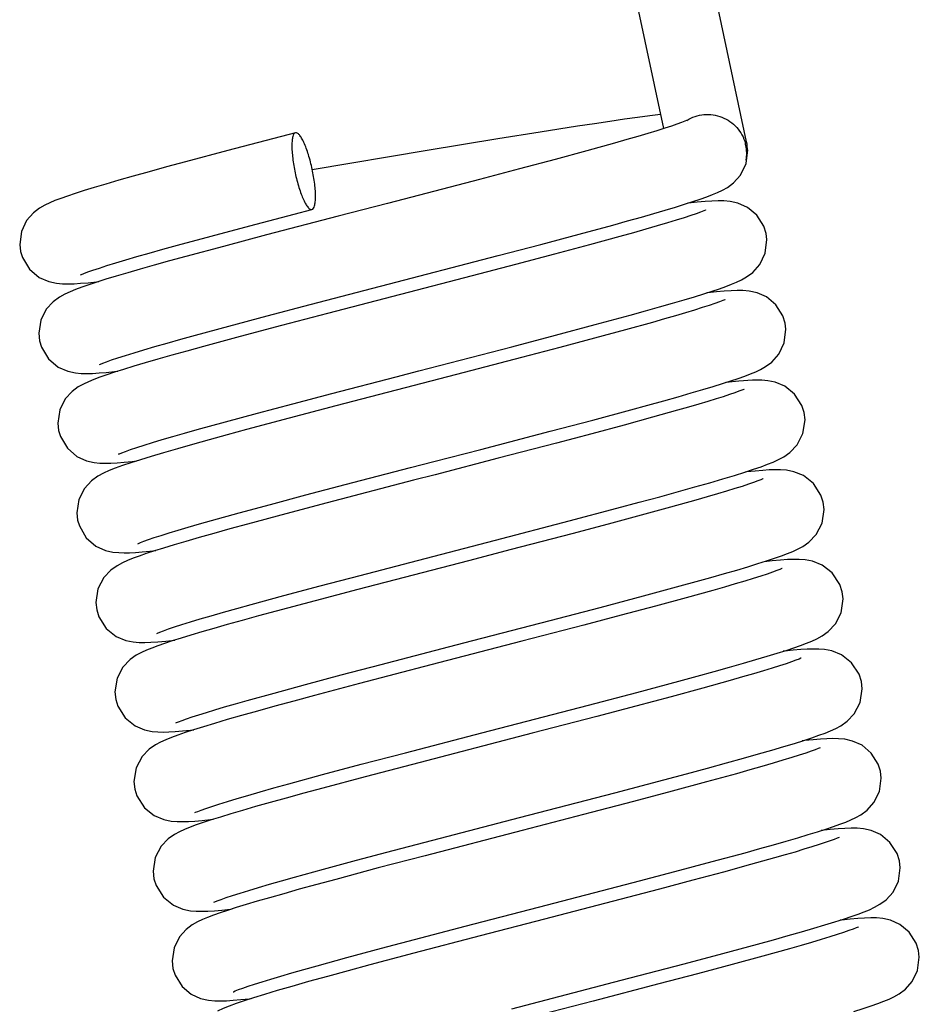
# Model space of a CAD drawing. Extents: x 47487 to 50087, y -10933 to -9065.
# Drawn here: x 49982 to 49989, y -9645 to -9637 of the extents above; entities that cross this region are included whole.
import ezdxf

# ---------------------------------------------------------------- set-up
doc = ezdxf.new("R2010")
doc.units = 0
doc.header["$LTSCALE"] = 200
doc.header["$MEASUREMENT"] = 0
doc.layers.add('02___PRT_ALL_AXES', color=7, linetype='CONTINUOUS')

msp = doc.modelspace()

# ---------------------------------------------------------------- linework, layer by layer
at = {"layer": '02___PRT_ALL_AXES', "linetype": 'Continuous'}
for p, q in [((49988.006, -9638.3453), (49986.9722, -9633.4817)), ((49986.3853, -9633.6065), (49987.3712, -9638.2446)), ((49984.5593, -9638.2759), (49984.0438, -9638.4112)), ((49986.1062, -9638.3235), (49985.5659, -9638.4124)), ((49986.4281, -9638.2716), (49986.1062, -9638.3235)), ((49986.9971, -9638.3552), (49986.7862, -9638.4137)), ((49984.0438, -9638.4112), (49983.7199, -9638.4976)), ((49985.5659, -9638.4124), (49984.688, -9638.5583)), ((49986.5441, -9638.4794), (49986.2709, -9638.5522)), ((49986.7862, -9638.4137), (49986.5441, -9638.4794)), ((49988.0025, -9638.512), (49988.0152, -9638.407)), ((49986.2709, -9638.5522), (49985.9657, -9638.6325)), ((49984.8856, -9638.9135), (49984.3372, -9639.0568)), ((49983.9149, -9639.0659), (49984.211, -9638.9869)), ((49986.7266, -9639.051), (49986.9832, -9638.9812)), ((49983.6593, -9639.1353), (49983.9149, -9639.0659)), ((49984.3372, -9639.0568), (49984.0087, -9639.1439)), ((49986.4332, -9639.1293), (49986.7266, -9639.051)), ((49987.0379, -9639.0692), (49986.8055, -9639.1328)), ((49984.0087, -9639.1439), (49983.723, -9639.2209)), ((49986.1075, -9639.215), (49986.4332, -9639.1293)), ((49986.8055, -9639.1328), (49986.5395, -9639.2043)), ((49986.5395, -9639.2043), (49986.2401, -9639.2834)), ((49986.2401, -9639.2834), (49985.9088, -9639.3701)), ((49984.3436, -9639.6751), (49984.6722, -9639.5886)), ((49984.0498, -9639.7534), (49984.3436, -9639.6751)), ((49984.8028, -9639.6577), (49984.4528, -9639.7494)), ((49986.8493, -9639.7419), (49987.1155, -9639.6696)), ((49983.7953, -9639.8226), (49984.0498, -9639.7534)), ((49984.4528, -9639.7494), (49984.1359, -9639.8335)), ((49986.546, -9639.8227), (49986.8493, -9639.7419)), ((49987.2873, -9639.7248), (49987.0804, -9639.7823)), ((49986.2116, -9639.9106), (49986.546, -9639.8227)), ((49987.0804, -9639.7823), (49986.8435, -9639.8466)), ((49984.1359, -9639.8335), (49983.8559, -9639.9091)), ((49986.8435, -9639.8466), (49986.5784, -9639.9173)), ((49986.5784, -9639.9173), (49986.2857, -9639.9944)), ((49986.2857, -9639.9944), (49985.79, -9640.1237)), ((49985.79, -9640.1237), (49984.8679, -9640.3634)), ((49984.5404, -9640.3462), (49984.8381, -9640.268)), ((49984.2688, -9640.4184), (49984.5404, -9640.3462)), ((49984.0248, -9640.4843), (49984.2688, -9640.4184)), ((49984.8679, -9640.3634), (49984.5117, -9640.457)), ((49986.8299, -9640.4707), (49987.1215, -9640.3924)), ((49987.4786, -9640.3966), (49987.288, -9640.4499)), ((49983.8092, -9640.5438), (49984.0248, -9640.4843)), ((49984.5117, -9640.457), (49984.1863, -9640.5437)), ((49986.5042, -9640.5567), (49986.8299, -9640.4707)), ((49987.0695, -9640.5096), (49986.8243, -9640.5753)), ((49987.288, -9640.4499), (49987.0695, -9640.5096)), ((49985.9753, -9640.6948), (49986.5042, -9640.5567)), ((49986.8243, -9640.5753), (49986.5542, -9640.6468)), ((49986.5542, -9640.6468), (49986.1084, -9640.7634)), ((49984.6397, -9641.0432), (49984.9395, -9640.9643)), ((49984.369, -9641.1153), (49984.6397, -9641.0432)), ((49984.8022, -9641.1035), (49984.4859, -9641.1872)), ((49987.6187, -9641.0828), (49987.4246, -9641.1371)), ((49983.9188, -9641.2386), (49984.1286, -9641.1804)), ((49984.1286, -9641.1804), (49984.369, -9641.1153)), ((49984.4859, -9641.1872), (49984.1923, -9641.2662)), ((49986.6494, -9641.2415), (49987.0153, -9641.1447)), ((49987.4246, -9641.1371), (49987.201, -9641.1981)), ((49986.0879, -9641.3881), (49986.6494, -9641.2415)), ((49987.201, -9641.1981), (49986.9488, -9641.2656)), ((49986.9488, -9641.2656), (49986.6697, -9641.3394)), ((49985.5503, -9641.5277), (49986.0879, -9641.3881)), ((49986.6697, -9641.3394), (49986.2084, -9641.4599)), ((49985.0524, -9641.6575), (49985.5503, -9641.5277)), ((49984.7476, -9641.7378), (49985.0524, -9641.6575)), ((49984.4693, -9641.8121), (49984.7476, -9641.7378)), ((49985.0356, -9641.7651), (49984.7103, -9641.8509)), ((49987.2178, -9641.8142), (49987.4976, -9641.7386)), ((49987.7472, -9641.7724), (49987.5435, -9641.8291)), ((49984.2221, -9641.8794), (49984.4693, -9641.8121)), ((49984.7103, -9641.8509), (49984.4112, -9641.931)), ((49986.8865, -9641.9021), (49987.2178, -9641.8142)), ((49987.5435, -9641.8291), (49987.3095, -9641.8928)), ((49986.5063, -9642.0017), (49986.8865, -9641.9021)), ((49987.3095, -9641.8928), (49987.0484, -9641.9625)), ((49987.0484, -9641.9625), (49986.7623, -9642.038)), ((49986.7623, -9642.038), (49986.2899, -9642.1613)), ((49986.2899, -9642.1613), (49985.5944, -9642.342)), ((49984.9084, -9642.4185), (49985.2133, -9642.3382)), ((49985.5944, -9642.342), (49985.049, -9642.4845)), ((49984.6354, -9642.4913), (49984.9084, -9642.4185)), ((49987.1669, -9642.5512), (49987.4879, -9642.4655)), ((49987.8812, -9642.4603), (49987.6706, -9642.5189)), ((49984.3959, -9642.5564), (49984.6354, -9642.4913)), ((49985.049, -9642.4845), (49984.705, -9642.5758)), ((49987.6706, -9642.5189), (49987.4295, -9642.5844)), ((49984.1904, -9642.6135), (49984.3959, -9642.5564)), ((49986.7992, -9642.648), (49987.1669, -9642.5512)), ((49987.4295, -9642.5844), (49987.1597, -9642.6563)), ((49987.1597, -9642.6563), (49986.8623, -9642.7346)), ((49986.8623, -9642.7346), (49986.3685, -9642.8634)), ((49986.3685, -9642.8634), (49985.4532, -9643.1014)), ((49988.5674, -9642.9749), (49988.5682, -9642.9745)), ((49985.0616, -9643.1012), (49985.3994, -9643.0123)), ((49984.7656, -9643.1801), (49985.0616, -9643.1012)), ((49985.4532, -9643.1014), (49985.0928, -9643.1961)), ((49984.5084, -9643.2502), (49984.7656, -9643.1801)), ((49985.0928, -9643.1961), (49984.768, -9643.2827)), ((49987.9279, -9643.1727), (49987.6988, -9643.2356)), ((49987.0004, -9643.3181), (49987.373, -9643.2199)), ((49987.6988, -9643.2356), (49987.4365, -9643.3061)), ((49987.4365, -9643.3061), (49987.1425, -9643.384)), ((49987.1425, -9643.384), (49986.8195, -9643.4686)), ((49985.3045, -9643.7601), (49985.6081, -9643.6805)), ((49985.0251, -9643.8343), (49985.3045, -9643.7601)), ((49985.5495, -9643.799), (49985.1923, -9643.893)), ((49987.7432, -9643.8445), (49987.9943, -9643.7763)), ((49988.2194, -9643.8164), (49988.0366, -9643.8677)), ((49984.7731, -9643.9022), (49985.0251, -9643.8343)), ((49985.1923, -9643.893), (49984.8671, -9643.9799)), ((49987.4584, -9643.9205), (49987.7432, -9643.8445)), ((49988.0366, -9643.8677), (49987.8283, -9643.9247)), ((49984.5509, -9643.9634), (49984.7731, -9643.9022)), ((49987.1403, -9644.0043), (49987.4584, -9643.9205)), ((49987.8283, -9643.9247), (49987.5957, -9643.9872)), ((49987.5957, -9643.9872), (49987.3404, -9644.0549)), ((49987.3404, -9644.0549), (49986.9193, -9644.1652)), ((49985.5174, -9644.4271), (49985.857, -9644.3382)), ((49985.9716, -9644.4115), (49985.4636, -9644.5445)), ((49985.2164, -9644.5068), (49985.5174, -9644.4271)), ((49987.823, -9644.5469), (49988.0895, -9644.4748)), ((49984.9528, -9644.5776), (49985.2164, -9644.5068)), ((49985.4636, -9644.5445), (49985.1265, -9644.634)), ((49987.528, -9644.6253), (49987.823, -9644.5469)), ((49988.1306, -9644.5666), (49987.8968, -9644.6302)), ((49988.3327, -9644.5102), (49988.1306, -9644.5666)), ((49984.7246, -9644.6403), (49984.9528, -9644.5776)), ((49987.047, -9644.7514), (49987.528, -9644.6253)), ((49987.8968, -9644.6302), (49987.6319, -9644.701)), ((49987.6319, -9644.701), (49987.3357, -9644.7791)), ((49986.2116, -9644.9684), (49987.047, -9644.7514)), ((49987.3357, -9644.7791), (49986.8336, -9644.9101)), ((49986.8336, -9644.9101), (49986.2818, -9645.0534))]:
    msp.add_line(p, q, dxfattribs=at)
for points in [[(49987.3483, -9638.1369), (49987.2657, -9638.1472), (49987.1736, -9638.1594), (49987.0724, -9638.1735), (49986.9622, -9638.1894), (49986.8426, -9638.2072), (49986.7138, -9638.2268), (49986.4281, -9638.2716)], [(49987.3799, -9638.2419), (49987.3201, -9638.2607), (49987.2519, -9638.2814), (49987.1753, -9638.3041), (49987.0903, -9638.3287), (49986.9971, -9638.3552)], [(49987.5491, -9638.1817), (49987.5498, -9638.1814), (49987.5473, -9638.1825), (49987.5328, -9638.1887), (49987.508, -9638.1983), (49987.4741, -9638.2106), (49987.4313, -9638.2252), (49987.3799, -9638.2419)], [(49983.7199, -9638.4976), (49983.5749, -9638.5369), (49983.4415, -9638.5736), (49983.3197, -9638.6076), (49983.2093, -9638.6389), (49983.1102, -9638.6677), (49983.022, -9638.694), (49982.9441, -9638.7179), (49982.8759, -9638.7397), (49982.8168, -9638.7594), (49982.7657, -9638.7775), (49982.7212, -9638.7945), (49982.6817, -9638.811), (49982.6445, -9638.8287), (49982.605, -9638.8514), (49982.5575, -9638.8873), (49982.5055, -9638.9463), (49982.4654, -9639.0309), (49982.4525, -9639.1306), (49982.4588, -9639.1824)], [(49987.8206, -9638.7156), (49987.8596, -9638.6935), (49987.9067, -9638.6588), (49987.9604, -9638.5995), (49988.0025, -9638.512)], [(49985.9657, -9638.6325), (49985.4484, -9638.7674), (49985.2631, -9638.8155), (49984.8856, -9638.9135)], [(49987.5325, -9638.8222), (49987.5955, -9638.8021), (49987.6517, -9638.7832), (49987.7013, -9638.7657), (49987.7449, -9638.7491), (49987.7838, -9638.7329), (49987.8206, -9638.7156)], [(49986.9832, -9638.9812), (49987.0971, -9638.9496), (49987.2017, -9638.9202), (49987.2971, -9638.8928), (49987.3838, -9638.8675), (49987.4621, -9638.844), (49987.5325, -9638.8222)], [(49988.1547, -9639.0452), (49988.1375, -9638.9907), (49988.0834, -9638.9053), (49988.0121, -9638.8461), (49987.9399, -9638.8143), (49987.8807, -9638.8014), (49987.8328, -9638.7972), (49987.7881, -9638.7966), (49987.7412, -9638.7982), (49987.6888, -9638.8016), (49987.6289, -9638.8068), (49987.5602, -9638.814), (49987.5572, -9638.8143)], [(49984.211, -9638.9869), (49984.5483, -9638.8983), (49984.6853, -9638.8625)], [(49987.6946, -9638.8665), (49987.6953, -9638.8661), (49987.6929, -9638.8672), (49987.6786, -9638.8733), (49987.6545, -9638.8827), (49987.6213, -9638.8947), (49987.5793, -9638.909), (49987.5286, -9638.9256), (49987.469, -9638.9443), (49987.4005, -9638.9652), (49987.3229, -9638.9882), (49987.2365, -9639.0132), (49987.1414, -9639.0402), (49987.0379, -9639.0692)], [(49987.9667, -9639.4), (49988.0057, -9639.3779), (49988.0528, -9639.343), (49988.1064, -9639.2836), (49988.1482, -9639.1962), (49988.1608, -9639.0915), (49988.1547, -9639.0451)], [(49982.9181, -9639.3615), (49982.9174, -9639.3619), (49982.924, -9639.3588), (49982.9432, -9639.351), (49982.973, -9639.3397), (49983.0124, -9639.3259), (49983.0613, -9639.3096), (49983.1193, -9639.2911), (49983.1864, -9639.2704), (49983.2627, -9639.2476), (49983.3481, -9639.2227), (49983.4425, -9639.1957), (49983.5462, -9639.1666), (49983.6593, -9639.1353)], [(49982.4588, -9639.1824), (49982.4727, -9639.2287), (49982.5275, -9639.3193), (49982.6015, -9639.3816), (49982.675, -9639.4137), (49982.7329, -9639.4262), (49982.7791, -9639.4303), (49982.8222, -9639.431), (49982.8677, -9639.4296), (49982.9181, -9639.4264), (49982.9752, -9639.4216), (49983.0402, -9639.415), (49983.0564, -9639.4132)], [(49983.723, -9639.2209), (49983.5964, -9639.2557), (49983.4801, -9639.2881), (49983.374, -9639.3182), (49983.2774, -9639.3461), (49983.19, -9639.3719), (49983.1116, -9639.3958)], [(49984.6722, -9639.5886), (49985.2077, -9639.4491), (49986.1075, -9639.215)], [(49985.9088, -9639.3701), (49985.3625, -9639.5122), (49984.8028, -9639.6577)], [(49983.1116, -9639.3958), (49983.042, -9639.4178), (49982.9806, -9639.4379), (49982.9268, -9639.4566), (49982.8796, -9639.4741), (49982.8375, -9639.4912), (49982.7975, -9639.5097)], [(49987.6783, -9639.5068), (49987.7416, -9639.4866), (49987.7978, -9639.4677), (49987.8475, -9639.4502), (49987.8911, -9639.4336), (49987.9299, -9639.4174), (49987.9667, -9639.4)], [(49982.7975, -9639.5097), (49982.7561, -9639.5326), (49982.708, -9639.5677), (49982.6551, -9639.6251), (49982.6136, -9639.7073), (49982.5979, -9639.8075), (49982.6043, -9639.8671)], [(49987.1155, -9639.6696), (49987.2336, -9639.6369), (49987.3414, -9639.6065), (49987.4393, -9639.5785), (49987.5278, -9639.5526), (49987.6072, -9639.5288), (49987.6783, -9639.5068)], [(49988.3003, -9639.7299), (49988.283, -9639.6753), (49988.2289, -9639.59), (49988.1576, -9639.5307), (49988.0854, -9639.499), (49988.0262, -9639.4861), (49987.9782, -9639.4819), (49987.9335, -9639.4813), (49987.8868, -9639.4829), (49987.8345, -9639.4863), (49987.7748, -9639.4915), (49987.7066, -9639.4986), (49987.7027, -9639.499)], [(49987.84, -9639.5512), (49987.8407, -9639.5509), (49987.8386, -9639.5518), (49987.8238, -9639.5581), (49987.7984, -9639.568), (49987.7634, -9639.5806), (49987.7197, -9639.5955), (49987.6676, -9639.6124), (49987.6075, -9639.6312), (49987.5393, -9639.6519), (49987.4632, -9639.6744), (49987.3791, -9639.6987), (49987.2873, -9639.7248)], [(49988.1119, -9640.0848), (49988.1511, -9640.0627), (49988.1983, -9640.0278), (49988.2519, -9639.9684), (49988.2937, -9639.8811), (49988.3063, -9639.7763), (49988.3002, -9639.7298)], [(49983.0633, -9640.0464), (49983.063, -9640.0465), (49983.0689, -9640.0438), (49983.0874, -9640.0362), (49983.1163, -9640.0252), (49983.1549, -9640.0116), (49983.2028, -9639.9956), (49983.2598, -9639.9774), (49983.326, -9639.9569), (49983.4013, -9639.9344), (49983.4858, -9639.9096), (49983.5796, -9639.8828), (49983.6827, -9639.8538), (49983.7953, -9639.8226)], [(49982.6043, -9639.8671), (49982.6181, -9639.913), (49982.673, -9640.0039), (49982.7474, -9640.0665), (49982.8208, -9640.0985), (49982.8782, -9640.1108), (49982.9234, -9640.1149), (49982.9653, -9640.1157), (49983.0094, -9640.1145), (49983.0586, -9640.1115), (49983.114, -9640.1069), (49983.1771, -9640.1007), (49983.2022, -9640.0978)], [(49983.8559, -9639.9091), (49983.7303, -9639.9436), (49983.6143, -9639.976), (49983.508, -9640.0062), (49983.4113, -9640.0342), (49983.3241, -9640.0601), (49983.2463, -9640.0839)], [(49984.8381, -9640.268), (49985.3289, -9640.1402), (49985.5025, -9640.0951), (49986.2116, -9639.9106)], [(49983.2463, -9640.0839), (49983.1775, -9640.1057), (49983.1172, -9640.1257), (49983.0647, -9640.1441), (49983.0187, -9640.1613), (49982.9779, -9640.1782), (49982.9399, -9640.196)], [(49987.8223, -9640.192), (49987.8857, -9640.1717), (49987.9422, -9640.1528), (49987.9921, -9640.1352), (49988.036, -9640.1185), (49988.0751, -9640.1023), (49988.1119, -9640.0848)], [(49982.9399, -9640.196), (49982.9002, -9640.2182), (49982.8532, -9640.2526), (49982.8009, -9640.3095), (49982.7586, -9640.3935), (49982.7435, -9640.4954), (49982.7499, -9640.5518)], [(49987.1215, -9640.3924), (49987.2525, -9640.3566), (49987.3729, -9640.3233), (49987.4825, -9640.2925), (49987.5816, -9640.2642), (49987.6708, -9640.2381), (49987.7508, -9640.2141), (49987.8223, -9640.192)], [(49988.051, -9640.1668), (49987.9463, -9640.1738), (49987.8464, -9640.1843)], [(49988.4458, -9640.4146), (49988.4287, -9640.3606), (49988.3727, -9640.2727), (49988.2982, -9640.2126), (49988.2252, -9640.182), (49988.1685, -9640.1704), (49988.1233, -9640.1666), (49988.0803, -9640.166), (49988.0501, -9640.1668)], [(49987.9857, -9640.2359), (49987.9864, -9640.2355), (49987.9842, -9640.2365), (49987.9704, -9640.2424), (49987.947, -9640.2515), (49987.9152, -9640.2631), (49987.8754, -9640.2768), (49987.8279, -9640.2924), (49987.7729, -9640.3098), (49987.7104, -9640.3289), (49987.6405, -9640.3498), (49987.5632, -9640.3724), (49987.4786, -9640.3966)], [(49988.2493, -9640.7736), (49988.2895, -9640.7518), (49988.3368, -9640.7185), (49988.3917, -9640.6611), (49988.4363, -9640.5749), (49988.4522, -9640.4697), (49988.4458, -9640.4145)], [(49982.7498, -9640.5518), (49982.7631, -9640.5965), (49982.8169, -9640.6868), (49982.8903, -9640.7496), (49982.9633, -9640.7823), (49983.0208, -9640.7951), (49983.0659, -9640.7995), (49983.1071, -9640.8004), (49983.15, -9640.7994), (49983.1976, -9640.7967), (49983.2511, -9640.7924), (49983.3114, -9640.7866), (49983.3479, -9640.7825)], [(49983.2089, -9640.7311), (49983.2086, -9640.7312), (49983.2142, -9640.7286), (49983.2324, -9640.7211), (49983.2611, -9640.7102), (49983.2994, -9640.6967), (49983.3469, -9640.6808), (49983.4032, -9640.6628), (49983.4681, -9640.6427), (49983.5415, -9640.6206), (49983.623, -9640.5968), (49983.7124, -9640.5711), (49983.8092, -9640.5438)], [(49984.1863, -9640.5437), (49984.0381, -9640.5838), (49983.9003, -9640.6216), (49983.7732, -9640.6569), (49983.657, -9640.6899), (49983.5519, -9640.7203), (49983.4577, -9640.7484), (49983.3742, -9640.7741)], [(49984.9395, -9640.9643), (49985.4387, -9640.8342), (49985.6154, -9640.7883), (49985.9753, -9640.6948)], [(49983.3742, -9640.7741), (49983.301, -9640.7976), (49983.2374, -9640.8191), (49983.1826, -9640.839), (49983.1354, -9640.8577), (49983.0928, -9640.877)], [(49986.1084, -9640.7634), (49985.627, -9640.8885), (49985.462, -9640.9313), (49984.8022, -9641.1035)], [(49987.9914, -9640.8693), (49988.0587, -9640.8474), (49988.1167, -9640.8275), (49988.1664, -9640.8092), (49988.2097, -9640.7917), (49988.2493, -9640.7736)], [(49983.0928, -9640.877), (49983.0499, -9640.9004), (49983.0007, -9640.9357), (49982.9464, -9640.9943), (49982.904, -9641.0788), (49982.889, -9641.18), (49982.8954, -9641.2365)], [(49987.0153, -9641.1447), (49987.1853, -9641.0992), (49987.3423, -9641.0566), (49987.4843, -9641.0175), (49987.6115, -9640.9819), (49987.7248, -9640.9495), (49987.8253, -9640.9201), (49987.9138, -9640.8935), (49987.9914, -9640.8693)], [(49988.5913, -9641.0993), (49988.5737, -9641.044), (49988.5162, -9640.9553), (49988.4403, -9640.8953), (49988.3668, -9640.8656), (49988.3105, -9640.8547), (49988.2657, -9640.8512), (49988.2235, -9640.8508), (49988.1787, -9640.8523), (49988.1286, -9640.8555), (49988.0721, -9640.8603), (49988.0083, -9640.8668), (49987.994, -9640.8684)], [(49988.1314, -9640.9205), (49988.132, -9640.9202), (49988.1296, -9640.9213), (49988.1154, -9640.9273), (49988.0918, -9640.9365), (49988.0596, -9640.9482), (49988.0195, -9640.9619), (49987.9717, -9640.9776), (49987.9163, -9640.9951), (49987.8533, -9641.0144), (49987.7827, -9641.0355), (49987.7045, -9641.0583), (49987.6187, -9641.0828)], [(49988.3959, -9641.4578), (49988.4351, -9641.4365), (49988.4819, -9641.4035), (49988.5369, -9641.3462), (49988.5819, -9641.2597), (49988.5977, -9641.1541), (49988.5913, -9641.0992)], [(49982.8954, -9641.2365), (49982.9083, -9641.2803), (49982.9615, -9641.3704), (49983.0344, -9641.4334), (49983.1071, -9641.4664), (49983.1645, -9641.4795), (49983.2092, -9641.4841), (49983.2495, -9641.4851), (49983.291, -9641.4843), (49983.3367, -9641.4818), (49983.3883, -9641.4778), (49983.4464, -9641.4723), (49983.493, -9641.4673)], [(49983.3545, -9641.4158), (49983.3542, -9641.4159), (49983.3591, -9641.4136), (49983.3755, -9641.4068), (49983.4018, -9641.3967), (49983.4371, -9641.3841), (49983.4811, -9641.3692), (49983.5334, -9641.3523), (49983.5941, -9641.3334), (49983.6631, -9641.3125), (49983.7403, -9641.2897), (49983.8255, -9641.2651), (49983.9188, -9641.2386)], [(49984.1923, -9641.2662), (49984.0583, -9641.3028), (49983.9347, -9641.3372), (49983.8224, -9641.3689), (49983.7216, -9641.398), (49983.6317, -9641.4245), (49983.5519, -9641.4488)], [(49983.5519, -9641.4488), (49983.4816, -9641.4709), (49983.4199, -9641.4911), (49983.3658, -9641.5098), (49983.3183, -9641.5274), (49983.2761, -9641.5445), (49983.2371, -9641.5623)], [(49986.2084, -9641.4599), (49985.88, -9641.5453), (49985.0356, -9641.7651)], [(49988.0917, -9641.5682), (49988.1591, -9641.5469), (49988.2189, -9641.5271), (49988.2716, -9641.5088), (49988.3175, -9641.4917), (49988.3582, -9641.4751), (49988.3959, -9641.4578)], [(49983.2371, -9641.5623), (49983.1971, -9641.5841), (49983.1498, -9641.6174), (49983.0951, -9641.6747), (49983.0507, -9641.76), (49983.0345, -9641.8638), (49983.0409, -9641.9212)], [(49988.7369, -9641.784), (49988.7188, -9641.7276), (49988.6605, -9641.6386), (49988.5838, -9641.5789), (49988.5102, -9641.5497), (49988.4537, -9641.5391), (49988.4082, -9641.5358), (49988.3645, -9641.5355), (49988.3173, -9641.5374), (49988.2638, -9641.541), (49988.2019, -9641.5465), (49988.1392, -9641.5532)], [(49987.4976, -9641.7386), (49987.6207, -9641.7047), (49987.7338, -9641.6732), (49987.8372, -9641.6438), (49987.9311, -9641.6166), (49988.0158, -9641.5914), (49988.0917, -9641.5682)], [(49988.277, -9641.6051), (49988.2776, -9641.6048), (49988.2749, -9641.6061), (49988.2604, -9641.6122), (49988.2363, -9641.6216), (49988.2036, -9641.6335), (49988.1627, -9641.6474), (49988.1138, -9641.6634), (49988.0568, -9641.6814), (49987.9918, -9641.7012), (49987.9185, -9641.723), (49987.837, -9641.7467), (49987.7472, -9641.7724)], [(49988.543, -9642.1417), (49988.5823, -9642.1201), (49988.6293, -9642.0867), (49988.6838, -9642.029), (49988.7279, -9641.9428), (49988.7432, -9641.838), (49988.7369, -9641.784)], [(49983.0409, -9641.9212), (49983.0573, -9641.9737), (49983.114, -9642.063), (49983.1892, -9642.1236), (49983.2626, -9642.1541), (49983.3196, -9642.1656), (49983.3653, -9642.1693), (49983.4088, -9642.1697), (49983.4556, -9642.1681), (49983.5086, -9642.1646), (49983.57, -9642.1592), (49983.6384, -9642.1521)], [(49983.4999, -9642.1005), (49983.4996, -9642.1007), (49983.5054, -9642.098), (49983.523, -9642.0907), (49983.5509, -9642.0801), (49983.5885, -9642.0668), (49983.6354, -9642.051), (49983.6917, -9642.033), (49983.7571, -9642.0127), (49983.8319, -9641.9903), (49983.9159, -9641.9657), (49984.009, -9641.939), (49984.1111, -9641.9102), (49984.2221, -9641.8794)], [(49984.4112, -9641.931), (49984.2758, -9641.9678), (49984.1513, -9642.0021), (49984.0381, -9642.0337), (49983.9355, -9642.0629), (49983.843, -9642.0897), (49983.7597, -9642.1145), (49983.6852, -9642.1373)], [(49985.2133, -9642.3382), (49985.7276, -9642.2041), (49985.9143, -9642.1556), (49986.5063, -9642.0017)], [(49983.6852, -9642.1373), (49983.6186, -9642.1583), (49983.5593, -9642.1779), (49983.5069, -9642.1961), (49983.461, -9642.2132), (49983.4203, -9642.2298), (49983.3825, -9642.2471)], [(49988.2394, -9642.2522), (49988.3069, -9642.2309), (49988.3664, -9642.2112), (49988.4188, -9642.1929), (49988.4647, -9642.1758), (49988.5053, -9642.1592), (49988.543, -9642.1417)], [(49988.8824, -9642.4687), (49988.8648, -9642.4135), (49988.8074, -9642.3248), (49988.7316, -9642.2649), (49988.6582, -9642.2351), (49988.6018, -9642.2241), (49988.5569, -9642.2206), (49988.5146, -9642.2202), (49988.4695, -9642.2217), (49988.4189, -9642.225), (49988.3615, -9642.2299), (49988.296, -9642.2366), (49988.2847, -9642.2379)], [(49983.3825, -9642.2471), (49983.3433, -9642.2684), (49983.2964, -9642.3012), (49983.2414, -9642.3583), (49983.1964, -9642.444), (49983.1801, -9642.5485), (49983.1865, -9642.606)], [(49987.4879, -9642.4655), (49987.6292, -9642.4271), (49987.7583, -9642.3916), (49987.8757, -9642.3589), (49987.9819, -9642.3287), (49988.0776, -9642.301), (49988.1632, -9642.2755), (49988.2394, -9642.2522)], [(49988.4225, -9642.2899), (49988.4231, -9642.2896), (49988.4206, -9642.2907), (49988.4062, -9642.2968), (49988.3821, -9642.3062), (49988.3493, -9642.3181), (49988.308, -9642.3322), (49988.2584, -9642.3484), (49988.2004, -9642.3667), (49988.1337, -9642.387), (49988.0582, -9642.4094), (49987.974, -9642.4339), (49987.8812, -9642.4603)], [(49988.6865, -9642.8274), (49988.7262, -9642.8059), (49988.7732, -9642.7727), (49988.8282, -9642.7153), (49988.873, -9642.629), (49988.8888, -9642.5236), (49988.8824, -9642.4687)], [(49983.1865, -9642.6059), (49983.2025, -9642.6575), (49983.2587, -9642.7468), (49983.3339, -9642.8078), (49983.4071, -9642.8385), (49983.4635, -9642.8501), (49983.5081, -9642.8539), (49983.5493, -9642.8545), (49983.5926, -9642.8532), (49983.6408, -9642.8503), (49983.6953, -9642.8458), (49983.7567, -9642.8398), (49983.784, -9642.8367)], [(49983.6454, -9642.7852), (49983.6452, -9642.7854), (49983.6504, -9642.7829), (49983.6668, -9642.7761), (49983.6925, -9642.7662), (49983.727, -9642.7539), (49983.7696, -9642.7395), (49983.8201, -9642.7231), (49983.8784, -9642.7049), (49983.9444, -9642.6848), (49984.0183, -9642.6629), (49984.1003, -9642.6392), (49984.1904, -9642.6135)], [(49984.705, -9642.5758), (49984.5472, -9642.6182), (49984.4014, -9642.6579), (49984.268, -9642.6948), (49984.1469, -9642.7288), (49984.0381, -9642.76), (49983.9411, -9642.7885), (49983.8556, -9642.8143)], [(49985.3994, -9643.0123), (49985.9838, -9642.8601), (49986.7992, -9642.648)], [(49983.8556, -9642.8143), (49983.7807, -9642.8377), (49983.7158, -9642.8589), (49983.6597, -9642.8782), (49983.6111, -9642.8962), (49983.5685, -9642.9134), (49983.5294, -9642.9311)], [(49988.3713, -9642.9412), (49988.4424, -9642.9188), (49988.5045, -9642.8984), (49988.5588, -9642.8796), (49988.6063, -9642.862), (49988.648, -9642.8451), (49988.6865, -9642.8274)], [(49989.0279, -9643.1534), (49989.011, -9643.0997), (49988.9579, -9643.015), (49988.8876, -9642.9557), (49988.8159, -9642.9234), (49988.7566, -9642.91), (49988.7087, -9642.9055), (49988.6647, -9642.9048), (49988.6195, -9642.9062), (49988.5698, -9642.9093), (49988.5139, -9642.914), (49988.4506, -9642.9203), (49988.4303, -9642.9226)], [(49983.5294, -9642.9311), (49983.4896, -9642.9526), (49983.4425, -9642.9855), (49983.3874, -9643.0424), (49983.3422, -9643.1281), (49983.3256, -9643.2326), (49983.332, -9643.2907)], [(49987.373, -9643.2199), (49987.5474, -9643.1733), (49987.7083, -9643.1299), (49987.8528, -9643.0904), (49987.9817, -9643.0547), (49988.0966, -9643.0222), (49988.1991, -9642.9927), (49988.2904, -9642.9658), (49988.3713, -9642.9412)], [(49988.5682, -9642.9745), (49988.5535, -9642.9808), (49988.5304, -9642.9899), (49988.4983, -9643.0016), (49988.4576, -9643.0156), (49988.4083, -9643.0317), (49988.3503, -9643.0501), (49988.2834, -9643.0705), (49988.2076, -9643.093), (49988.123, -9643.1176), (49988.0297, -9643.1442), (49987.9279, -9643.1727)], [(49988.8405, -9643.5079), (49988.8792, -9643.486), (49988.9259, -9643.4514), (49988.9785, -9643.3935), (49989.02, -9643.309), (49989.0343, -9643.2069), (49989.0279, -9643.1534)], [(49983.332, -9643.2906), (49983.3483, -9643.3429), (49983.4052, -9643.4326), (49983.4809, -9643.4934), (49983.5543, -9643.5237), (49983.6108, -9643.535), (49983.6556, -9643.5387), (49983.6975, -9643.5392), (49983.7419, -9643.5377), (49983.7916, -9643.5346), (49983.8477, -9643.5299), (49983.9111, -9643.5235), (49983.9297, -9643.5214)], [(49983.7911, -9643.4699), (49983.7908, -9643.47), (49983.7957, -9643.4678), (49983.8123, -9643.4608), (49983.839, -9643.4506), (49983.8752, -9643.4377), (49983.9204, -9643.4224), (49983.975, -9643.4048), (49984.039, -9643.3849), (49984.1127, -9643.3627), (49984.1965, -9643.3381), (49984.2904, -9643.3111), (49984.3943, -9643.2818), (49984.5084, -9643.2502)], [(49984.768, -9643.2827), (49984.6225, -9643.322), (49984.4886, -9643.3587), (49984.3662, -9643.3927), (49984.2551, -9643.4241), (49984.1551, -9643.453), (49984.0657, -9643.4794), (49983.9863, -9643.5036)], [(49985.6081, -9643.6805), (49986.2716, -9643.5079), (49987.0004, -9643.3181)], [(49983.9863, -9643.5036), (49983.9162, -9643.5256), (49983.8548, -9643.5458), (49983.8009, -9643.5645), (49983.7539, -9643.5819), (49983.7125, -9643.5987), (49983.6742, -9643.6162)], [(49986.8195, -9643.4686), (49986.2904, -9643.6062), (49985.5495, -9643.799)], [(49988.5482, -9643.6161), (49988.6122, -9643.5957), (49988.6688, -9643.5767), (49988.7191, -9643.559), (49988.7637, -9643.542), (49988.8034, -9643.5255), (49988.8405, -9643.5079)], [(49989.1735, -9643.8381), (49989.156, -9643.783), (49989.1013, -9643.6973), (49989.0294, -9643.6381), (49988.9569, -9643.6067), (49988.8978, -9643.5941), (49988.8497, -9643.5901), (49988.8047, -9643.5896), (49988.7573, -9643.5913), (49988.7041, -9643.5948), (49988.6433, -9643.6002), (49988.576, -9643.6072)], [(49983.6742, -9643.6162), (49983.6347, -9643.6376), (49983.5878, -9643.6704), (49983.5328, -9643.7274), (49983.4876, -9643.8131), (49983.4711, -9643.9176), (49983.4775, -9643.9754)], [(49987.9943, -9643.7763), (49988.1072, -9643.745), (49988.2119, -9643.7156), (49988.3083, -9643.688), (49988.3964, -9643.6622), (49988.4763, -9643.6383), (49988.5482, -9643.6161)], [(49988.7131, -9643.6595), (49988.7138, -9643.6592), (49988.7122, -9643.6599), (49988.6988, -9643.6656), (49988.676, -9643.6746), (49988.6447, -9643.686), (49988.6057, -9643.6994), (49988.5591, -9643.7148), (49988.5052, -9643.7318), (49988.4441, -9643.7506), (49988.376, -9643.771), (49988.3011, -9643.7929), (49988.2194, -9643.8164)], [(49988.984, -9644.1936), (49989.0246, -9644.1707), (49989.0722, -9644.1355), (49989.1246, -9644.0774), (49989.1654, -9643.9942), (49989.1798, -9643.8932), (49989.1735, -9643.8381)], [(49983.9365, -9644.1547), (49983.9362, -9644.1548), (49983.9427, -9644.1518), (49983.9618, -9644.1439), (49983.9914, -9644.1328), (49984.0305, -9644.119), (49984.0789, -9644.1029), (49984.1362, -9644.0846), (49984.2022, -9644.0642), (49984.2769, -9644.0419), (49984.3601, -9644.0176), (49984.4515, -9643.9914), (49984.5509, -9643.9634)], [(49983.4775, -9643.9753), (49983.4939, -9644.0278), (49983.5508, -9644.1173), (49983.6264, -9644.178), (49983.6998, -9644.2084), (49983.7564, -9644.2197), (49983.8016, -9644.2234), (49983.844, -9644.2239), (49983.8891, -9644.2224), (49983.9396, -9644.2192), (49983.9968, -9644.2143), (49984.0622, -9644.2076), (49984.0753, -9644.2061)], [(49984.8671, -9643.9799), (49984.7214, -9644.0194), (49984.5887, -9644.056), (49984.4692, -9644.0894), (49984.3621, -9644.1199), (49984.2666, -9644.1477), (49984.1818, -9644.173), (49984.1069, -9644.196)], [(49985.857, -9644.3382), (49986.4168, -9644.1926), (49987.1403, -9644.0043)], [(49984.1069, -9644.196), (49984.0411, -9644.217), (49983.9836, -9644.2362), (49983.9332, -9644.254), (49983.8885, -9644.2709), (49983.848, -9644.2877), (49983.8102, -9644.3057)], [(49986.9193, -9644.1652), (49986.4607, -9644.2845), (49985.9716, -9644.4115)], [(49988.6795, -9644.3053), (49988.7467, -9644.2839), (49988.8059, -9644.2643), (49988.8578, -9644.2461), (49988.9036, -9644.229), (49988.9448, -9644.212), (49988.984, -9644.1936)], [(49983.8102, -9644.3057), (49983.771, -9644.328), (49983.7244, -9644.3626), (49983.6724, -9644.4202), (49983.6315, -9644.503), (49983.6167, -9644.6031), (49983.6231, -9644.6601)], [(49988.0895, -9644.4748), (49988.2104, -9644.4415), (49988.3225, -9644.4101), (49988.4255, -9644.3808), (49988.5192, -9644.3536), (49988.6038, -9644.3284), (49988.6795, -9644.3053)], [(49988.8588, -9644.3442), (49988.8595, -9644.3438), (49988.8575, -9644.3447), (49988.8436, -9644.3506), (49988.8199, -9644.3599), (49988.7875, -9644.3717), (49988.7467, -9644.3857), (49988.6977, -9644.4017), (49988.6407, -9644.4196), (49988.5757, -9644.4395), (49988.5028, -9644.4612), (49988.4218, -9644.4848), (49988.3327, -9644.5102)], [(49989.319, -9644.5228), (49989.3019, -9644.4687), (49989.2483, -9644.3836), (49989.1775, -9644.3244), (49989.1055, -9644.2923), (49989.0463, -9644.2792), (49988.9983, -9644.2749), (49988.9539, -9644.2742), (49988.9077, -9644.2757), (49988.8564, -9644.279), (49988.798, -9644.284), (49988.7314, -9644.2908), (49988.7213, -9644.292)], [(49989.1317, -9644.8772), (49989.1712, -9644.8547), (49989.2186, -9644.8194), (49989.2711, -9644.7607), (49989.312, -9644.6754), (49989.3253, -9644.5735), (49989.319, -9644.5228)], [(49984.083, -9644.8388), (49984.0824, -9644.8392), (49984.085, -9644.838), (49984.0993, -9644.8319), (49984.1234, -9644.8225), (49984.1562, -9644.8106), (49984.1975, -9644.7965), (49984.2471, -9644.7803), (49984.3052, -9644.762), (49984.3717, -9644.7417), (49984.447, -9644.7194), (49984.5308, -9644.695), (49984.6234, -9644.6686), (49984.7246, -9644.6403)], [(49985.1265, -9644.634), (49984.9625, -9644.6781), (49984.8052, -9644.7211), (49984.66, -9644.7614), (49984.5308, -9644.7979), (49984.4191, -9644.8303), (49984.3228, -9644.859), (49984.2398, -9644.8847)], [(49983.6231, -9644.66), (49983.6393, -9644.712), (49983.6927, -9644.7979), (49983.7631, -9644.8575), (49983.835, -9644.89), (49983.8947, -9644.9034), (49983.943, -9644.9079), (49983.9872, -9644.9086), (49984.0329, -9644.9072), (49984.0835, -9644.904), (49984.1408, -9644.8991), (49984.2057, -9644.8925), (49984.2209, -9644.8908)], [(49984.2398, -9644.8847), (49984.1679, -9644.9079), (49984.1059, -9644.929), (49984.0527, -9644.9484), (49984.0067, -9644.9668), (49983.9648, -9644.9859)], [(49988.8257, -9644.9897), (49988.896, -9644.9674), (49988.9568, -9644.9472), (49989.0091, -9644.9288), (49989.0543, -9644.9116), (49989.0943, -9644.895), (49989.1317, -9644.8772)]]:
    msp.add_lwpolyline(points, dxfattribs=at)
for centre, radius, start, end in [((49987.7228, -9638.4316), 0.2837, 12.00718, 15.19867), ((49987.7137, -9638.4331), 0.2929, 0.87493, 11.92774), ((49987.7125, -9638.4077), 0.3, 344.80253, 12), ((49987.6998, -9638.4333), 0.3068, 350.05062, 0.88209)]:
    msp.add_arc(centre, radius, start, end, dxfattribs=at)
for points, knots in [([(49987.5488, -9638.1814), (49987.5879, -9638.1572), (49987.6567, -9638.1338), (49987.7498, -9638.1367), (49987.8178, -9638.1542), (49987.88, -9638.1871), (49987.9496, -9638.249), (49987.9845, -9638.3126), (49987.9966, -9638.3572)], [0, 0, 0, 0, 0.24908, 0.374465, 0.499933, 0.625295, 0.750736, 1, 1, 1, 1]), ([(49984.5593, -9638.2759), (49984.5546, -9638.2771), (49984.5453, -9638.2864), (49984.5381, -9638.3072), (49984.533, -9638.3369), (49984.5315, -9638.3751), (49984.533, -9638.4207), (49984.5398, -9638.4911), (49984.549, -9638.5459), (49984.557, -9638.5831)], [0, 0, 0, 0, 0.045598, 0.113375, 0.208105, 0.329874, 0.475344, 0.639544, 1, 1, 1, 1]), ([(49984.6876, -9638.5553), (49984.6795, -9638.5177), (49984.6656, -9638.4633), (49984.6428, -9638.3956), (49984.6255, -9638.3532), (49984.6083, -9638.3189), (49984.5915, -9638.2942), (49984.5763, -9638.2785), (49984.5638, -9638.2747), (49984.5593, -9638.2759)], [0, 0, 0, 0, 0.363287, 0.528371, 0.67413, 0.795468, 0.889115, 0.95538, 1, 1, 1, 1]), ([(49984.557, -9638.5831), (49984.565, -9638.6207), (49984.579, -9638.6751), (49984.6017, -9638.7428), (49984.619, -9638.7852), (49984.6362, -9638.8195), (49984.6531, -9638.8442), (49984.6682, -9638.8599), (49984.6807, -9638.8637), (49984.6853, -9638.8625)], [0, 0, 0, 0, 0.363291, 0.528376, 0.674135, 0.795472, 0.889118, 0.955381, 1, 1, 1, 1]), ([(49984.6853, -9638.8625), (49984.6899, -9638.8613), (49984.6992, -9638.852), (49984.7065, -9638.8312), (49984.7115, -9638.8015), (49984.7131, -9638.7633), (49984.7115, -9638.7177), (49984.7047, -9638.6473), (49984.6955, -9638.5925), (49984.6876, -9638.5553)], [0, 0, 0, 0, 0.045599, 0.113378, 0.208109, 0.329879, 0.475349, 0.639548, 1, 1, 1, 1])]:
    msp.add_open_spline(points, degree=3, knots=knots, dxfattribs=at)

doc.saveas('drawing.dxf')
